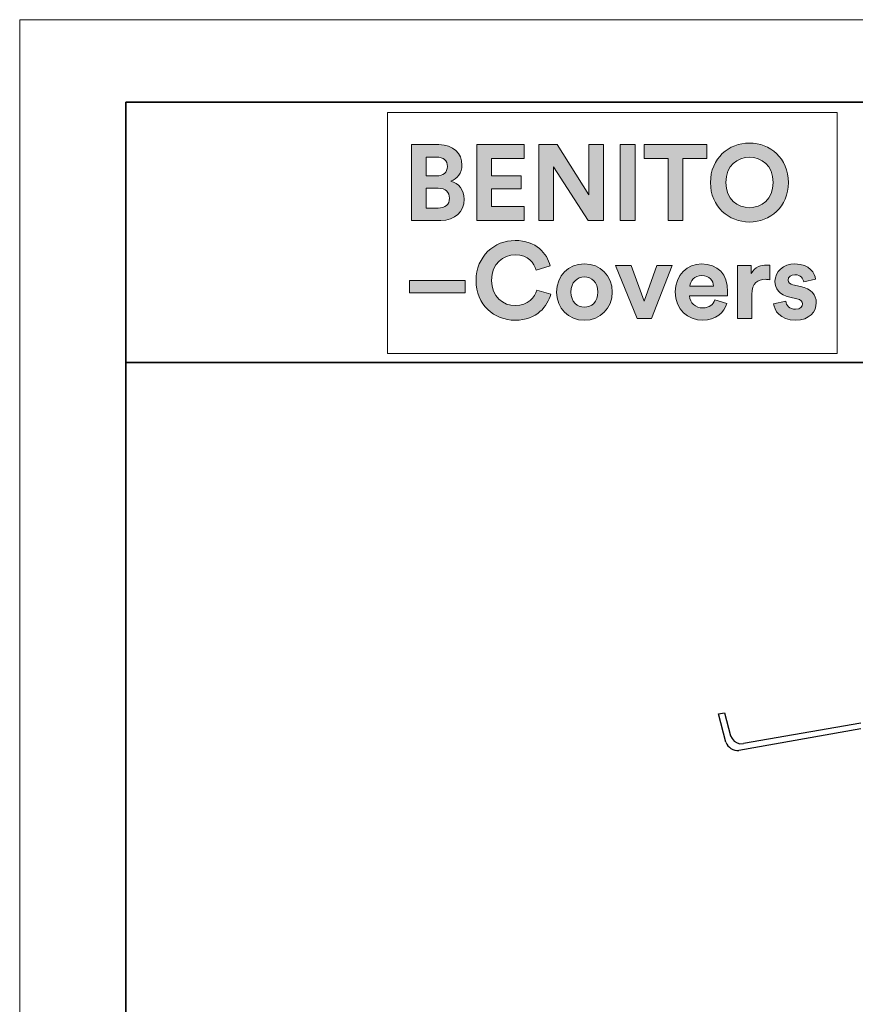
# Model space of a CAD drawing. Units: inches. Extents: x 0 to 905, y -210 to 0.
# Drawn here: x 608 to 672, y -76 to 0 of the extents above; entities that cross this region are included whole.
import ezdxf

# ---------------------------------------------------------------- set-up
doc = ezdxf.new("R2010")
doc.units = ezdxf.units.IN
doc.header["$MEASUREMENT"] = 0
doc.layers.add('Capa 1', color=7, linetype='Continuous')

# ---------------------------------------------------------------- blocks, each defined once
blk = doc.blocks.new('block 6')
at = {"layer": 'Capa 1'}
h = blk.add_hatch(color=250, dxfattribs=at)
h.dxf.hatch_style = 2
edge = h.paths.add_edge_path()
edge.add_spline(control_points=[(640.323, -9.609), (641.458, -9.609), (642.098, -10.275), (642.098, -11.179), (642.098, -11.778), (641.737, -12.263), (641.252, -12.427), (641.819, -12.567), (642.279, -13.086), (642.279, -13.808), (642.279, -14.753), (641.573, -15.435), (640.479, -15.435), (640.479, -15.435), (638.229, -15.435), (638.229, -15.435), (638.229, -15.435), (638.229, -9.609), (638.229, -9.609), (638.229, -9.609), (640.323, -9.609), (640.323, -9.609)], knot_values=[0, 0, 0, 0, 1, 1, 1, 2, 2, 2, 3, 3, 3, 4, 4, 4, 5, 5, 5, 6, 6, 6, 7, 7, 7, 7], degree=3, periodic=1)
edge = h.paths.add_edge_path()
edge.add_spline(control_points=[(640.151, -12.017), (640.669, -12.017), (640.981, -11.729), (640.981, -11.286), (640.981, -10.842), (640.693, -10.563), (640.143, -10.563), (640.143, -10.563), (639.346, -10.563), (639.346, -10.563), (639.346, -10.563), (639.346, -12.017), (639.346, -12.017), (639.346, -12.017), (640.151, -12.017), (640.151, -12.017)], knot_values=[0, 0, 0, 0, 1, 1, 1, 2, 2, 2, 3, 3, 3, 4, 4, 4, 5, 5, 5, 5], degree=3, periodic=1)
edge = h.paths.add_edge_path()
edge.add_spline(control_points=[(640.266, -14.49), (640.817, -14.49), (641.145, -14.203), (641.145, -13.734), (641.145, -13.274), (640.849, -12.954), (640.283, -12.954), (640.283, -12.954), (639.346, -12.954), (639.346, -12.954), (639.346, -12.954), (639.346, -14.49), (639.346, -14.49), (639.346, -14.49), (640.266, -14.49), (640.266, -14.49)], knot_values=[0, 0, 0, 0, 1, 1, 1, 2, 2, 2, 3, 3, 3, 4, 4, 4, 5, 5, 5, 5], degree=3, periodic=1)
h = blk.add_hatch(color=250, dxfattribs=at)
h.dxf.hatch_style = 2
h.paths.add_polyline_path([(643.241, -15.435), (643.241, -9.609), (646.889, -9.609), (646.889, -10.677), (644.375, -10.677), (644.375, -12.008), (646.651, -12.008), (646.651, -13.019), (644.375, -13.019), (644.375, -14.367), (646.889, -14.367), (646.889, -15.435)])
h = blk.add_hatch(color=250, dxfattribs=at)
h.dxf.hatch_style = 2
h.paths.add_polyline_path([(651.795, -15.435), (649.149, -11.302), (649.149, -15.435), (648.015, -15.435), (648.015, -9.609), (649.429, -9.609), (651.852, -13.463), (651.852, -9.609), (652.986, -9.609), (652.986, -15.435)])
h = blk.add_hatch(color=250, dxfattribs=at)
h.dxf.hatch_style = 2
h.paths.add_polyline_path([(654.269, -9.609), (655.419, -9.609), (655.419, -15.435), (654.269, -15.435)])
h = blk.add_hatch(color=250, dxfattribs=at)
h.dxf.hatch_style = 2
h.paths.add_polyline_path([(659.084, -10.685), (659.084, -15.435), (657.942, -15.435), (657.942, -10.685), (656.101, -10.685), (656.101, -9.609), (660.924, -9.609), (660.924, -10.685)])
h = blk.add_hatch(color=250, dxfattribs=at)
h.dxf.hatch_style = 2
edge = h.paths.add_edge_path()
edge.add_spline(control_points=[(664.196, -9.486), (665.781, -9.486), (667.194, -10.645), (667.194, -12.526), (667.194, -14.399), (665.781, -15.558), (664.196, -15.558), (662.617, -15.558), (661.204, -14.399), (661.204, -12.526), (661.204, -10.645), (662.617, -9.486), (664.196, -9.486)], knot_values=[0, 0, 0, 0, 0.352778, 0.352778, 0.352778, 0.705556, 0.705556, 0.705556, 1.058334, 1.058334, 1.058334, 1.411112, 1.411112, 1.411112, 1.411112], degree=3, periodic=0)
edge.add_line((664.196, -9.486), (664.196, -9.486))
edge = h.paths.add_edge_path()
edge.add_spline(control_points=[(664.196, -14.457), (665.099, -14.457), (666.019, -13.832), (666.019, -12.518), (666.019, -11.203), (665.099, -10.579), (664.196, -10.579), (663.3, -10.579), (662.38, -11.203), (662.38, -12.518), (662.38, -13.832), (663.3, -14.457), (664.196, -14.457)], knot_values=[0, 0, 0, 0, 0.352778, 0.352778, 0.352778, 0.705556, 0.705556, 0.705556, 1.058334, 1.058334, 1.058334, 1.411112, 1.411112, 1.411112, 1.411112], degree=3, periodic=0)
edge.add_line((664.196, -14.457), (664.196, -14.457))
h = blk.add_hatch(color=250, dxfattribs=at)
h.dxf.hatch_style = 2
edge = h.paths.add_edge_path()
edge.add_spline(control_points=[(643.189, -20.049), (643.189, -18.174), (644.608, -16.979), (646.184, -16.979), (647.811, -16.979), (648.649, -17.975), (648.881, -18.929), (648.881, -18.929), (647.802, -19.269), (647.802, -19.269), (647.661, -18.704), (647.205, -18.082), (646.184, -18.082), (645.305, -18.082), (644.376, -18.713), (644.376, -20.049), (644.376, -21.301), (645.255, -21.99), (646.201, -21.99), (647.205, -21.99), (647.695, -21.335), (647.852, -20.787), (647.852, -20.787), (648.922, -21.111), (648.922, -21.111), (648.698, -22.015), (647.852, -23.11), (646.201, -23.11), (644.558, -23.11), (643.189, -21.923), (643.189, -20.049)], knot_values=[0, 0, 0, 0, 0.352778, 0.352778, 0.352778, 0.705556, 0.705556, 0.705556, 1.058334, 1.058334, 1.058334, 1.411112, 1.411112, 1.411112, 1.76389, 1.76389, 1.76389, 2.116668, 2.116668, 2.116668, 2.469446, 2.469446, 2.469446, 2.822224, 2.822224, 2.822224, 3.175002, 3.175002, 3.175002, 3.52778, 3.52778, 3.52778, 3.52778], degree=3, periodic=0)
edge.add_line((643.189, -20.049), (643.189, -20.049))
h = blk.add_hatch(color=250, dxfattribs=at)
h.dxf.hatch_style = 2
edge = h.paths.add_edge_path()
edge.add_spline(control_points=[(653.653, -20.945), (653.653, -22.198), (652.732, -23.11), (651.512, -23.11), (650.292, -23.11), (649.372, -22.198), (649.372, -20.945), (649.372, -19.683), (650.292, -18.779), (651.512, -18.779), (652.732, -18.779), (653.653, -19.683), (653.653, -20.945)], knot_values=[0, 0, 0, 0, 0.352778, 0.352778, 0.352778, 0.705556, 0.705556, 0.705556, 1.058334, 1.058334, 1.058334, 1.411112, 1.411112, 1.411112, 1.411112], degree=3, periodic=0)
edge.add_line((653.653, -20.945), (653.653, -20.945))
edge = h.paths.add_edge_path()
edge.add_spline(control_points=[(652.549, -20.945), (652.549, -20.173), (652.051, -19.783), (651.512, -19.783), (650.972, -19.783), (650.475, -20.173), (650.475, -20.945), (650.475, -21.708), (650.972, -22.106), (651.512, -22.106), (652.051, -22.106), (652.549, -21.717), (652.549, -20.945)], knot_values=[0, 0, 0, 0, 0.352778, 0.352778, 0.352778, 0.705556, 0.705556, 0.705556, 1.058334, 1.058334, 1.058334, 1.411112, 1.411112, 1.411112, 1.411112], degree=3, periodic=0)
edge.add_line((652.549, -20.945), (652.549, -20.945))
h = blk.add_hatch(color=250, dxfattribs=at)
h.dxf.hatch_style = 2
h.paths.add_polyline_path([(656.665, -22.986), (655.561, -22.986), (653.894, -18.904), (655.105, -18.904), (656.117, -21.641), (657.088, -18.904), (658.249, -18.904)])
h = blk.add_hatch(color=250, dxfattribs=at)
h.dxf.hatch_style = 2
edge = h.paths.add_edge_path()
edge.add_spline(control_points=[(662.465, -21.816), (662.257, -22.521), (661.611, -23.11), (660.606, -23.11), (659.487, -23.11), (658.499, -22.305), (658.499, -20.928), (658.499, -19.626), (659.462, -18.78), (660.507, -18.78), (661.768, -18.78), (662.523, -19.584), (662.523, -20.895), (662.523, -21.052), (662.507, -21.219), (662.507, -21.235), (662.507, -21.235), (659.586, -21.235), (659.586, -21.235), (659.611, -21.775), (660.067, -22.164), (660.615, -22.164), (661.129, -22.164), (661.412, -21.907), (661.545, -21.542), (661.545, -21.542), (662.465, -21.816), (662.465, -21.816)], knot_values=[0, 0, 0, 0, 1, 1, 1, 2, 2, 2, 3, 3, 3, 4, 4, 4, 5, 5, 5, 6, 6, 6, 7, 7, 7, 8, 8, 8, 9, 9, 9, 9], degree=3, periodic=1)
edge = h.paths.add_edge_path()
edge.add_spline(control_points=[(661.437, -20.48), (661.419, -20.074), (661.154, -19.675), (660.524, -19.675), (659.951, -19.675), (659.636, -20.106), (659.611, -20.48), (659.611, -20.48), (661.437, -20.48), (661.437, -20.48)], knot_values=[0, 0, 0, 0, 1, 1, 1, 2, 2, 2, 3, 3, 3, 3], degree=3, periodic=1)
h = blk.add_hatch(color=250, dxfattribs=at)
h.dxf.hatch_style = 2
edge = h.paths.add_edge_path()
edge.add_spline(control_points=[(665.76, -19.999), (665.635, -19.974), (665.527, -19.965), (665.428, -19.965), (664.863, -19.965), (664.374, -20.24), (664.374, -21.119), (664.374, -21.119), (664.374, -22.986), (664.374, -22.986), (664.374, -22.986), (663.27, -22.986), (663.27, -22.986), (663.27, -22.986), (663.27, -18.904), (663.27, -18.904), (663.27, -18.904), (664.341, -18.904), (664.341, -18.904), (664.341, -18.904), (664.341, -19.509), (664.341, -19.509), (664.59, -18.97), (665.154, -18.871), (665.502, -18.871), (665.593, -18.871), (665.677, -18.879), (665.76, -18.888), (665.76, -18.888), (665.76, -19.999), (665.76, -19.999)], knot_values=[0, 0, 0, 0, 1, 1, 1, 2, 2, 2, 3, 3, 3, 4, 4, 4, 5, 5, 5, 6, 6, 6, 7, 7, 7, 8, 8, 8, 9, 9, 9, 10, 10, 10, 10], degree=3, periodic=1)
h = blk.add_hatch(color=250, dxfattribs=at)
h.dxf.hatch_style = 2
edge = h.paths.add_edge_path()
edge.add_spline(control_points=[(666.996, -21.642), (667.021, -21.965), (667.262, -22.264), (667.743, -22.264), (668.107, -22.264), (668.282, -22.073), (668.282, -21.857), (668.282, -21.675), (668.158, -21.525), (667.842, -21.459), (667.842, -21.459), (667.303, -21.334), (667.303, -21.334), (666.515, -21.16), (666.159, -20.687), (666.159, -20.115), (666.159, -19.385), (666.806, -18.78), (667.685, -18.78), (668.846, -18.78), (669.237, -19.518), (669.286, -19.958), (669.286, -19.958), (668.366, -20.164), (668.366, -20.164), (668.332, -19.924), (668.158, -19.617), (667.693, -19.617), (667.403, -19.617), (667.171, -19.792), (667.171, -20.024), (667.171, -20.223), (667.32, -20.347), (667.545, -20.389), (667.545, -20.389), (668.124, -20.513), (668.124, -20.513), (668.929, -20.679), (669.336, -21.169), (669.336, -21.766), (669.336, -22.43), (668.822, -23.11), (667.752, -23.11), (666.523, -23.11), (666.1, -22.313), (666.05, -21.849), (666.05, -21.849), (666.996, -21.642), (666.996, -21.642)], knot_values=[0, 0, 0, 0, 1, 1, 1, 2, 2, 2, 3, 3, 3, 4, 4, 4, 5, 5, 5, 6, 6, 6, 7, 7, 7, 8, 8, 8, 9, 9, 9, 10, 10, 10, 11, 11, 11, 12, 12, 12, 13, 13, 13, 14, 14, 14, 15, 15, 15, 16, 16, 16, 16], degree=3, periodic=1)
h = blk.add_hatch(color=250, dxfattribs=at)
h.dxf.hatch_style = 2
h.paths.add_polyline_path([(642.358, -21.003), (638.077, -21.003), (638.077, -20.048), (642.358, -20.048)])
at = {"layer": 'Capa 1', "lineweight": 0}
for points in [[(636.372, -25.676), (670.935, -25.676), (670.935, -7.139), (636.372, -7.139), (636.372, -25.676)], [(643.241, -15.435), (643.241, -9.609), (646.889, -9.609), (646.889, -10.677), (644.375, -10.677), (644.375, -12.008), (646.651, -12.008), (646.651, -13.019), (644.375, -13.019), (644.375, -14.367), (646.889, -14.367), (646.889, -15.435), (643.241, -15.435)], [(651.795, -15.435), (649.149, -11.302), (649.149, -15.435), (648.015, -15.435), (648.015, -9.609), (649.429, -9.609), (651.852, -13.463), (651.852, -9.609), (652.986, -9.609), (652.986, -15.435), (651.795, -15.435)], [(654.269, -9.609), (655.419, -9.609), (655.419, -15.435), (654.269, -15.435), (654.269, -9.609)], [(659.084, -10.685), (659.084, -15.435), (657.942, -15.435), (657.942, -10.685), (656.101, -10.685), (656.101, -9.609), (660.924, -9.609), (660.924, -10.685), (659.084, -10.685)], [(656.665, -22.986), (655.561, -22.986), (653.894, -18.904), (655.105, -18.904), (656.117, -21.641), (657.088, -18.904), (658.249, -18.904), (656.665, -22.986)], [(642.358, -21.003), (638.077, -21.003), (638.077, -20.048), (642.358, -20.048), (642.358, -21.003)]]:
    blk.add_lwpolyline(points, dxfattribs=at)
for points, knots in [([(640.323, -9.609), (641.458, -9.609), (642.098, -10.275), (642.098, -11.179), (642.098, -11.778), (641.737, -12.263), (641.252, -12.427), (641.819, -12.567), (642.279, -13.086), (642.279, -13.808), (642.279, -14.753), (641.573, -15.435), (640.479, -15.435), (640.479, -15.435), (638.229, -15.435), (638.229, -15.435), (638.229, -15.435), (638.229, -9.609), (638.229, -9.609), (638.229, -9.609), (640.323, -9.609), (640.323, -9.609)], [0, 0, 0, 0, 1, 1, 1, 2, 2, 2, 3, 3, 3, 4, 4, 4, 5, 5, 5, 6, 6, 6, 7, 7, 7, 7]), ([(664.196, -9.486), (665.781, -9.486), (667.194, -10.645), (667.194, -12.526), (667.194, -14.399), (665.781, -15.558), (664.196, -15.558), (662.617, -15.558), (661.204, -14.399), (661.204, -12.526), (661.204, -10.645), (662.617, -9.486), (664.196, -9.486)], [0, 0, 0, 0, 1, 1, 1, 2, 2, 2, 3, 3, 3, 4, 4, 4, 4]), ([(640.151, -12.017), (640.669, -12.017), (640.981, -11.729), (640.981, -11.286), (640.981, -10.842), (640.693, -10.563), (640.143, -10.563), (640.143, -10.563), (639.346, -10.563), (639.346, -10.563), (639.346, -10.563), (639.346, -12.017), (639.346, -12.017), (639.346, -12.017), (640.151, -12.017), (640.151, -12.017)], [0, 0, 0, 0, 1, 1, 1, 2, 2, 2, 3, 3, 3, 4, 4, 4, 5, 5, 5, 5]), ([(664.196, -14.457), (665.099, -14.457), (666.019, -13.832), (666.019, -12.518), (666.019, -11.203), (665.099, -10.579), (664.196, -10.579), (663.3, -10.579), (662.38, -11.203), (662.38, -12.518), (662.38, -13.832), (663.3, -14.457), (664.196, -14.457)], [0, 0, 0, 0, 1, 1, 1, 2, 2, 2, 3, 3, 3, 4, 4, 4, 4]), ([(640.266, -14.49), (640.817, -14.49), (641.145, -14.203), (641.145, -13.734), (641.145, -13.274), (640.849, -12.954), (640.283, -12.954), (640.283, -12.954), (639.346, -12.954), (639.346, -12.954), (639.346, -12.954), (639.346, -14.49), (639.346, -14.49), (639.346, -14.49), (640.266, -14.49), (640.266, -14.49)], [0, 0, 0, 0, 1, 1, 1, 2, 2, 2, 3, 3, 3, 4, 4, 4, 5, 5, 5, 5]), ([(643.189, -20.049), (643.189, -18.174), (644.608, -16.979), (646.184, -16.979), (647.811, -16.979), (648.649, -17.975), (648.881, -18.929), (648.881, -18.929), (647.802, -19.269), (647.802, -19.269), (647.661, -18.704), (647.205, -18.082), (646.184, -18.082), (645.305, -18.082), (644.376, -18.713), (644.376, -20.049), (644.376, -21.301), (645.255, -21.99), (646.201, -21.99), (647.205, -21.99), (647.695, -21.335), (647.852, -20.787), (647.852, -20.787), (648.922, -21.111), (648.922, -21.111), (648.698, -22.015), (647.852, -23.11), (646.201, -23.11), (644.558, -23.11), (643.189, -21.923), (643.189, -20.049)], [0, 0, 0, 0, 1, 1, 1, 2, 2, 2, 3, 3, 3, 4, 4, 4, 5, 5, 5, 6, 6, 6, 7, 7, 7, 8, 8, 8, 9, 9, 9, 10, 10, 10, 10]), ([(653.653, -20.945), (653.653, -22.198), (652.732, -23.11), (651.512, -23.11), (650.292, -23.11), (649.372, -22.198), (649.372, -20.945), (649.372, -19.683), (650.292, -18.779), (651.512, -18.779), (652.732, -18.779), (653.653, -19.683), (653.653, -20.945)], [0, 0, 0, 0, 1, 1, 1, 2, 2, 2, 3, 3, 3, 4, 4, 4, 4]), ([(662.465, -21.816), (662.257, -22.521), (661.611, -23.11), (660.606, -23.11), (659.487, -23.11), (658.499, -22.305), (658.499, -20.928), (658.499, -19.626), (659.462, -18.78), (660.507, -18.78), (661.768, -18.78), (662.523, -19.584), (662.523, -20.895), (662.523, -21.052), (662.507, -21.219), (662.507, -21.235), (662.507, -21.235), (659.586, -21.235), (659.586, -21.235), (659.611, -21.775), (660.067, -22.164), (660.615, -22.164), (661.129, -22.164), (661.412, -21.907), (661.545, -21.542), (661.545, -21.542), (662.465, -21.816), (662.465, -21.816)], [0, 0, 0, 0, 1, 1, 1, 2, 2, 2, 3, 3, 3, 4, 4, 4, 5, 5, 5, 6, 6, 6, 7, 7, 7, 8, 8, 8, 9, 9, 9, 9]), ([(665.76, -19.999), (665.635, -19.974), (665.527, -19.965), (665.428, -19.965), (664.863, -19.965), (664.374, -20.24), (664.374, -21.119), (664.374, -21.119), (664.374, -22.986), (664.374, -22.986), (664.374, -22.986), (663.27, -22.986), (663.27, -22.986), (663.27, -22.986), (663.27, -18.904), (663.27, -18.904), (663.27, -18.904), (664.341, -18.904), (664.341, -18.904), (664.341, -18.904), (664.341, -19.509), (664.341, -19.509), (664.59, -18.97), (665.154, -18.871), (665.502, -18.871), (665.593, -18.871), (665.677, -18.879), (665.76, -18.888), (665.76, -18.888), (665.76, -19.999), (665.76, -19.999)], [0, 0, 0, 0, 1, 1, 1, 2, 2, 2, 3, 3, 3, 4, 4, 4, 5, 5, 5, 6, 6, 6, 7, 7, 7, 8, 8, 8, 9, 9, 9, 10, 10, 10, 10]), ([(666.996, -21.642), (667.021, -21.965), (667.262, -22.264), (667.743, -22.264), (668.107, -22.264), (668.282, -22.073), (668.282, -21.857), (668.282, -21.675), (668.158, -21.525), (667.842, -21.459), (667.842, -21.459), (667.303, -21.334), (667.303, -21.334), (666.515, -21.16), (666.159, -20.687), (666.159, -20.115), (666.159, -19.385), (666.806, -18.78), (667.685, -18.78), (668.846, -18.78), (669.237, -19.518), (669.286, -19.958), (669.286, -19.958), (668.366, -20.164), (668.366, -20.164), (668.332, -19.924), (668.158, -19.617), (667.693, -19.617), (667.403, -19.617), (667.171, -19.792), (667.171, -20.024), (667.171, -20.223), (667.32, -20.347), (667.545, -20.389), (667.545, -20.389), (668.124, -20.513), (668.124, -20.513), (668.929, -20.679), (669.336, -21.169), (669.336, -21.766), (669.336, -22.43), (668.822, -23.11), (667.752, -23.11), (666.523, -23.11), (666.1, -22.313), (666.05, -21.849), (666.05, -21.849), (666.996, -21.642), (666.996, -21.642)], [0, 0, 0, 0, 1, 1, 1, 2, 2, 2, 3, 3, 3, 4, 4, 4, 5, 5, 5, 6, 6, 6, 7, 7, 7, 8, 8, 8, 9, 9, 9, 10, 10, 10, 11, 11, 11, 12, 12, 12, 13, 13, 13, 14, 14, 14, 15, 15, 15, 16, 16, 16, 16]), ([(661.437, -20.48), (661.419, -20.074), (661.154, -19.675), (660.524, -19.675), (659.951, -19.675), (659.636, -20.106), (659.611, -20.48), (659.611, -20.48), (661.437, -20.48), (661.437, -20.48)], [0, 0, 0, 0, 1, 1, 1, 2, 2, 2, 3, 3, 3, 3]), ([(652.549, -20.945), (652.549, -20.173), (652.051, -19.783), (651.512, -19.783), (650.972, -19.783), (650.475, -20.173), (650.475, -20.945), (650.475, -21.708), (650.972, -22.106), (651.512, -22.106), (652.051, -22.106), (652.549, -21.717), (652.549, -20.945)], [0, 0, 0, 0, 1, 1, 1, 2, 2, 2, 3, 3, 3, 4, 4, 4, 4])]:
    blk.add_open_spline(points, degree=3, knots=knots, dxfattribs=at)
blk = doc.blocks.new('block 7')
at = {"layer": 'Capa 1', "lineweight": 0}
blk.add_lwpolyline([(608.111, 0), (905.112, 0), (905.112, -210.002), (608.111, -210.002), (608.111, 0)], dxfattribs=at)

msp = doc.modelspace()

# ---------------------------------------------------------------- linework, layer by layer
at = {"layer": 'Capa 1', "color": 7, "lineweight": 0}
msp.add_lwpolyline([(608.111, 0), (905.112, 0), (905.112, -210.002), (608.111, -210.002), (608.111, 0)], dxfattribs=at)
msp.add_lwpolyline([(608.111, 0), (905.112, 0), (905.112, -210.002), (608.111, -210.002), (608.111, 0)], dxfattribs=at)
at = {"layer": 'Capa 1', "color": 7, "lineweight": 35}
for points in [[(616.277, -199.709), (616.277, -6.331)], [(796.279, -6.331), (616.277, -6.331)], [(893.265, -6.331), (616.277, -6.331)], [(616.277, -26.354), (893.265, -26.354)]]:
    msp.add_lwpolyline(points, dxfattribs=at)
at = {"layer": 'Capa 1', "color": 7, "lineweight": 25}
for points in [[(661.817, -53.378), (662.285, -53.296), (662.753, -55.057)], [(662.395, -55.553), (661.817, -53.378)], [(672.769, -54.094), (663.743, -55.662)], [(662.753, -55.057), (662.862, -55.277), (663.028, -55.47), (663.247, -55.608), (663.468, -55.69), (663.743, -55.662)], [(672.769, -54.534), (663.386, -56.185)]]:
    msp.add_lwpolyline(points, dxfattribs=at)
msp.add_open_spline([(662.395, -55.553), (662.526, -55.956), (662.96, -56.249), (663.386, -56.185)], degree=3, dxfattribs=at)

# ---------------------------------------------------------------- block references
at = {"layer": 'Capa 1', "color": 7}
for name in ['block 7', 'block 6']:
    msp.add_blockref(name, (0, 0), dxfattribs=at)

doc.saveas('drawing.dxf')
